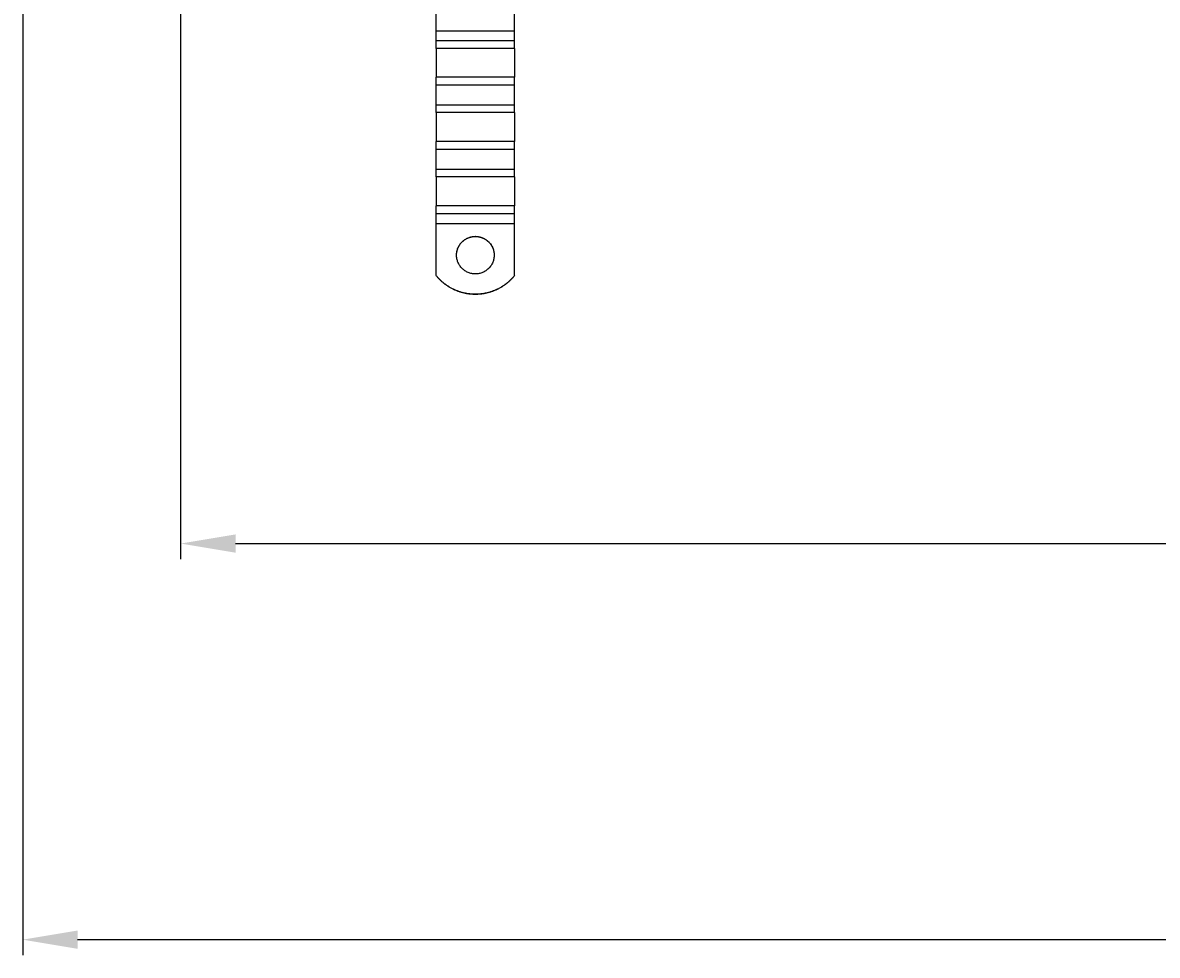
# Model space of a CAD drawing. Extents: x 248 to 1424, y 181 to 1396.
# Drawn here: x 421 to 783, y 181 to 479 of the extents above; entities that cross this region are included whole.
import ezdxf

# ---------------------------------------------------------------- set-up
doc = ezdxf.new("R2010")
doc.units = 0
doc.header["$LTSCALE"] = 4
doc.linetypes.add('CENTER', pattern=[50.8, 31.75, -6.35, 6.35, -6.35])
for name, color, linetype in [('AM_0', 7, 'CONTINUOUS'), ('AM_5', 3, 'CONTINUOUS'), ('AM_7', 1, 'CENTER')]:
    doc.layers.add(name, color=color, linetype=linetype)
doc.styles.get("Standard").update_dxf_attribs({"font": 'simplex.shx', "width": 0.75})
doc.dimstyles.get("Standard").update_dxf_attribs({"dimtxt": 0.18, "dimasz": 0.18, "dimexe": 0.18, "dimexo": 0.0625, "dimgap": 0.09, "dimtad": 0, "dimtih": 1, "dimtoh": 1, "dimzin": 0, "dimcen": 0.09, "dimazin": 3, "dimtfac": 1, "dimtofl": 0, "dimtmove": 0, "dimatfit": 3})

# ---------------------------------------------------------------- blocks, each defined once
blk = doc.blocks.new('*U180')
at = {"layer": 'AM_5', "color": 3, "width": 0.75}
blk.add_text('900', height=17.5, dxfattribs=at).set_placement((854.73, 193.45))
blk = doc.blocks.new('*D173')
at = {"layer": 'AM_5'}
for p, q in [((421.22, 508.18), (421.22, 180.95)), ((1321.98, 508.18), (1321.98, 180.95)), ((438.72, 185.95), (1304.48, 185.95))]:
    blk.add_line(p, q, dxfattribs=at)
for points in [[(438.72, 188.87), (438.72, 183.03), (421.22, 185.95)], [(1304.48, 188.87), (1304.48, 183.03), (1321.98, 185.95)]]:
    blk.add_solid(points, dxfattribs=at)
at = {"layer": 'AM_7'}
blk.add_blockref('*U180', (0, 0), dxfattribs=at)
blk = doc.blocks.new('*U179')
at = {"layer": 'AM_5', "color": 3, "width": 0.75}
blk.add_text('800', height=17.5, dxfattribs=at).set_placement((854.73, 319.82))
blk = doc.blocks.new('*D172')
at = {"layer": 'AM_5'}
for p, q in [((471.6, 543.26), (471.6, 307.32)), ((1271.6, 543.26), (1271.6, 307.32)), ((489.1, 312.32), (1254.1, 312.32))]:
    blk.add_line(p, q, dxfattribs=at)
for points in [[(489.1, 315.24), (489.1, 309.41), (471.6, 312.32)], [(1254.1, 315.24), (1254.1, 309.41), (1271.6, 312.32)]]:
    blk.add_solid(points, dxfattribs=at)
at = {"layer": 'AM_7'}
blk.add_blockref('*U179', (0, 0), dxfattribs=at)

msp = doc.modelspace()

# ---------------------------------------------------------------- linework, layer by layer
at = {"layer": 'AM_0'}
for p, q in [((553.1, 475.83, -1099.04), (553.1, 493.18, -1099.04)), ((578.1, 475.83, -1099.04), (578.1, 493.18, -1099.04)), ((578.1, 475.83, -1099.04), (553.1, 475.83, -1099.04)), ((553.1, 472.69, -1099.04), (553.1, 475.83, -1099.04)), ((578.1, 472.69, -1099.04), (578.1, 475.83, -1099.04)), ((553.1, 470.3, -1099.04), (553.1, 472.69, -1099.04)), ((578.1, 472.69, -1099.04), (553.1, 472.69, -1099.04)), ((578.1, 470.3, -1099.04), (578.1, 472.69, -1099.04)), ((553.1, 470.3, -1099.04), (553.1, 461.12, -1099.04)), ((578.1, 470.3, -1099.04), (553.1, 470.3, -1099.04)), ((578.1, 470.3, -1099.04), (578.1, 461.12, -1099.04)), ((553.1, 458.56, -1099.04), (553.1, 461.12, -1099.04)), ((578.1, 461.12, -1099.04), (553.1, 461.12, -1099.04)), ((578.1, 458.56, -1099.04), (578.1, 461.12, -1099.04)), ((553.1, 452.2, -1099.04), (553.1, 458.56, -1099.04)), ((578.1, 458.56, -1099.04), (553.1, 458.56, -1099.04)), ((578.1, 452.2, -1099.04), (578.1, 458.56, -1099.04)), ((553.1, 449.81, -1099.04), (553.1, 452.2, -1099.04)), ((578.1, 452.2, -1099.04), (553.1, 452.2, -1099.04)), ((553.1, 449.81, -1099.04), (553.1, 440.62, -1099.04)), ((578.1, 449.81, -1099.04), (553.1, 449.81, -1099.04)), ((578.1, 449.81, -1099.04), (578.1, 452.2, -1099.04)), ((578.1, 449.81, -1099.04), (578.1, 440.62, -1099.04)), ((553.1, 438.06, -1099.04), (553.1, 440.62, -1099.04)), ((578.1, 440.62, -1099.04), (553.1, 440.62, -1099.04)), ((553.1, 431.7, -1099.04), (553.1, 438.06, -1099.04)), ((578.1, 438.06, -1099.04), (553.1, 438.06, -1099.04)), ((578.1, 438.06, -1099.04), (578.1, 440.62, -1099.04)), ((578.1, 431.7, -1099.04), (578.1, 438.06, -1099.04)), ((553.1, 429.32, -1099.04), (553.1, 431.7, -1099.04)), ((578.1, 431.7, -1099.04), (553.1, 431.7, -1099.04)), ((578.1, 429.32, -1099.04), (578.1, 431.7, -1099.04)), ((553.1, 429.32, -1099.04), (553.1, 420.13, -1099.04)), ((578.1, 429.32, -1099.04), (553.1, 429.32, -1099.04)), ((578.1, 429.32, -1099.04), (578.1, 420.13, -1099.04)), ((553.1, 417.57, -1099.04), (553.1, 420.13, -1099.04)), ((578.1, 420.13, -1099.04), (553.1, 420.13, -1099.04)), ((578.1, 417.57, -1099.04), (578.1, 420.13, -1099.04)), ((553.1, 414.35, -1099.04), (553.1, 417.57, -1099.04)), ((578.1, 417.57, -1099.04), (553.1, 417.57, -1099.04)), ((578.1, 414.35, -1099.04), (578.1, 417.57, -1099.04)), ((553.1, 397.87, -1099.04), (553.1, 414.35, -1099.04)), ((578.1, 414.35, -1099.04), (553.1, 414.35, -1099.04)), ((578.1, 397.87, -1099.04), (578.1, 414.35, -1099.04)), ((553.1, 397.87, -1099.04), (553.1, 397.83, -1099.04)), ((578.1, 397.83, -1099.04), (578.1, 397.87, -1099.04))]:
    msp.add_line(p, q, dxfattribs=at)
for points in [[(559.6, 404.35, -1099.04), (559.61, 404.64, -1099.04), (559.63, 404.94, -1099.04), (559.67, 405.23, -1099.04), (559.72, 405.52, -1099.04), (559.78, 405.81, -1099.04), (559.86, 406.09, -1099.04), (559.95, 406.37, -1099.04), (560.06, 406.65, -1099.04), (560.18, 406.92, -1099.04), (560.31, 407.18, -1099.04), (560.46, 407.43, -1099.04), (560.61, 407.68, -1099.04), (560.78, 407.92, -1099.04), (560.96, 408.15, -1099.04), (561.16, 408.38, -1099.04), (561.36, 408.59, -1099.04), (561.57, 408.79, -1099.04), (561.8, 408.99, -1099.04), (562.03, 409.17, -1099.04), (562.27, 409.34, -1099.04), (562.52, 409.49, -1099.04), (562.77, 409.64, -1099.04), (563.04, 409.77, -1099.04), (563.31, 409.89, -1099.04), (563.58, 410, -1099.04), (563.86, 410.09, -1099.04), (564.14, 410.17, -1099.04), (564.43, 410.23, -1099.04), (564.72, 410.28, -1099.04), (565.01, 410.32, -1099.04), (565.31, 410.34, -1099.04), (565.6, 410.35, -1099.04), (565.9, 410.34, -1099.04), (566.19, 410.32, -1099.04), (566.48, 410.28, -1099.04), (566.77, 410.23, -1099.04), (567.06, 410.17, -1099.04), (567.34, 410.09, -1099.04), (567.62, 410, -1099.04), (567.9, 409.89, -1099.04), (568.17, 409.77, -1099.04), (568.43, 409.64, -1099.04), (568.69, 409.49, -1099.04), (568.94, 409.34, -1099.04), (569.18, 409.17, -1099.04), (569.41, 408.99, -1099.04), (569.63, 408.79, -1099.04), (569.85, 408.59, -1099.04), (570.05, 408.38, -1099.04), (570.24, 408.15, -1099.04), (570.42, 407.92, -1099.04), (570.59, 407.68, -1099.04), (570.75, 407.43, -1099.04), (570.89, 407.18, -1099.04), (571.03, 406.92, -1099.04), (571.15, 406.65, -1099.04), (571.25, 406.37, -1099.04), (571.34, 406.09, -1099.04), (571.42, 405.81, -1099.04), (571.49, 405.52, -1099.04), (571.54, 405.23, -1099.04), (571.57, 404.94, -1099.04), (571.6, 404.64, -1099.04), (571.6, 404.35, -1099.04), (571.6, 404.06, -1099.04), (571.57, 403.76, -1099.04), (571.54, 403.47, -1099.04), (571.49, 403.18, -1099.04), (571.42, 402.89, -1099.04), (571.34, 402.61, -1099.04), (571.25, 402.33, -1099.04), (571.15, 402.06, -1099.04), (571.03, 401.79, -1099.04), (570.89, 401.52, -1099.04), (570.75, 401.27, -1099.04), (570.59, 401.02, -1099.04), (570.42, 400.78, -1099.04), (570.24, 400.55, -1099.04), (570.05, 400.32, -1099.04), (569.85, 400.11, -1099.04), (569.63, 399.91, -1099.04), (569.41, 399.72, -1099.04), (569.18, 399.54, -1099.04), (568.94, 399.37, -1099.04), (568.69, 399.21, -1099.04), (568.43, 399.06, -1099.04), (568.17, 398.93, -1099.04), (567.9, 398.81, -1099.04), (567.62, 398.7, -1099.04), (567.34, 398.61, -1099.04), (567.06, 398.54, -1099.04), (566.77, 398.47, -1099.04), (566.48, 398.42, -1099.04), (566.19, 398.38, -1099.04), (565.9, 398.36, -1099.04), (565.6, 398.36, -1099.04), (565.31, 398.36, -1099.04), (565.01, 398.38, -1099.04), (564.72, 398.42, -1099.04), (564.43, 398.47, -1099.04), (564.14, 398.54, -1099.04), (563.86, 398.61, -1099.04), (563.58, 398.7, -1099.04), (563.31, 398.81, -1099.04), (563.04, 398.93, -1099.04), (562.77, 399.06, -1099.04), (562.52, 399.21, -1099.04), (562.27, 399.37, -1099.04), (562.03, 399.54, -1099.04), (561.8, 399.72, -1099.04), (561.57, 399.91, -1099.04), (561.36, 400.11, -1099.04), (561.16, 400.32, -1099.04), (560.96, 400.55, -1099.04), (560.78, 400.78, -1099.04), (560.61, 401.02, -1099.04), (560.46, 401.27, -1099.04), (560.31, 401.52, -1099.04), (560.18, 401.79, -1099.04), (560.06, 402.06, -1099.04), (559.95, 402.33, -1099.04), (559.86, 402.61, -1099.04), (559.78, 402.89, -1099.04), (559.72, 403.18, -1099.04), (559.67, 403.47, -1099.04), (559.63, 403.76, -1099.04), (559.61, 404.06, -1099.04), (559.6, 404.35, -1099.04)], [(559.6, 404.33, -1099.04), (559.6, 404.48, -1099.04), (559.61, 404.63, -1099.04), (559.62, 404.77, -1099.04), (559.63, 404.92, -1099.04), (559.65, 405.07, -1099.04), (559.67, 405.21, -1099.04), (559.69, 405.36, -1099.04), (559.72, 405.5, -1099.04), (559.75, 405.64, -1099.04), (559.79, 405.79, -1099.04), (559.82, 405.93, -1099.04), (559.87, 406.07, -1099.04), (559.91, 406.21, -1099.04), (559.96, 406.35, -1099.04), (560.01, 406.49, -1099.04), (560.06, 406.62, -1099.04), (560.12, 406.76, -1099.04), (560.18, 406.89, -1099.04), (560.25, 407.02, -1099.04), (560.32, 407.15, -1099.04), (560.39, 407.28, -1099.04), (560.46, 407.41, -1099.04), (560.54, 407.53, -1099.04), (560.62, 407.66, -1099.04), (560.7, 407.78, -1099.04), (560.79, 407.9, -1099.04), (560.88, 408.01, -1099.04), (560.97, 408.13, -1099.04), (561.07, 408.24, -1099.04), (561.16, 408.35, -1099.04), (561.26, 408.46, -1099.04), (561.37, 408.56, -1099.04), (561.47, 408.67, -1099.04), (561.58, 408.76, -1099.04), (561.69, 408.86, -1099.04), (561.8, 408.96, -1099.04), (561.92, 409.05, -1099.04), (562.03, 409.14, -1099.04), (562.15, 409.22, -1099.04), (562.27, 409.31, -1099.04), (562.4, 409.39, -1099.04), (562.52, 409.46, -1099.04), (562.65, 409.54, -1099.04), (562.78, 409.61, -1099.04), (562.91, 409.68, -1099.04), (563.04, 409.74, -1099.04), (563.17, 409.8, -1099.04), (563.31, 409.86, -1099.04), (563.45, 409.91, -1099.04), (563.59, 409.96, -1099.04), (563.72, 410.01, -1099.04), (563.86, 410.06, -1099.04), (564, 410.1, -1099.04), (564.15, 410.13, -1099.04), (564.29, 410.17, -1099.04), (564.43, 410.2, -1099.04), (564.58, 410.23, -1099.04), (564.72, 410.25, -1099.04), (564.87, 410.27, -1099.04), (565.01, 410.28, -1099.04), (565.16, 410.3, -1099.04), (565.31, 410.31, -1099.04), (565.46, 410.31, -1099.04), (565.6, 410.31, -1099.04), (565.75, 410.31, -1099.04), (565.9, 410.31, -1099.04), (566.04, 410.3, -1099.04), (566.19, 410.28, -1099.04), (566.34, 410.27, -1099.04), (566.48, 410.25, -1099.04), (566.63, 410.23, -1099.04), (566.77, 410.2, -1099.04), (566.91, 410.17, -1099.04), (567.06, 410.13, -1099.04), (567.2, 410.1, -1099.04), (567.34, 410.06, -1099.04), (567.48, 410.01, -1099.04), (567.62, 409.96, -1099.04), (567.76, 409.91, -1099.04), (567.89, 409.86, -1099.04), (568.03, 409.8, -1099.04), (568.16, 409.74, -1099.04), (568.29, 409.68, -1099.04), (568.43, 409.61, -1099.04), (568.55, 409.54, -1099.04), (568.68, 409.46, -1099.04), (568.81, 409.39, -1099.04), (568.93, 409.31, -1099.04), (569.05, 409.22, -1099.04), (569.17, 409.14, -1099.04), (569.29, 409.05, -1099.04), (569.4, 408.96, -1099.04), (569.51, 408.86, -1099.04), (569.63, 408.76, -1099.04), (569.73, 408.67, -1099.04), (569.84, 408.56, -1099.04), (569.94, 408.46, -1099.04), (570.04, 408.35, -1099.04), (570.14, 408.24, -1099.04), (570.23, 408.13, -1099.04), (570.33, 408.01, -1099.04), (570.41, 407.9, -1099.04), (570.5, 407.78, -1099.04), (570.59, 407.66, -1099.04), (570.66, 407.53, -1099.04), (570.74, 407.41, -1099.04), (570.82, 407.28, -1099.04), (570.89, 407.15, -1099.04), (570.96, 407.02, -1099.04), (571.02, 406.89, -1099.04), (571.08, 406.76, -1099.04), (571.14, 406.62, -1099.04), (571.2, 406.49, -1099.04), (571.25, 406.35, -1099.04), (571.29, 406.21, -1099.04), (571.34, 406.07, -1099.04), (571.38, 405.93, -1099.04), (571.42, 405.79, -1099.04), (571.45, 405.64, -1099.04), (571.48, 405.5, -1099.04), (571.51, 405.36, -1099.04), (571.53, 405.21, -1099.04), (571.55, 405.07, -1099.04), (571.57, 404.92, -1099.04), (571.59, 404.77, -1099.04), (571.59, 404.63, -1099.04), (571.6, 404.48, -1099.04), (571.6, 404.33, -1099.04)], [(578.1, 397.87, -1099.04), (577.96, 397.69, -1099.04), (577.82, 397.52, -1099.04), (577.67, 397.35, -1099.04), (577.52, 397.18, -1099.04), (577.37, 397.02, -1099.04), (577.22, 396.85, -1099.04), (577.06, 396.69, -1099.04), (576.91, 396.53, -1099.04), (576.75, 396.38, -1099.04), (576.59, 396.22, -1099.04), (576.42, 396.07, -1099.04), (576.25, 395.92, -1099.04), (576.09, 395.77, -1099.04), (575.92, 395.62, -1099.04), (575.74, 395.48, -1099.04), (575.57, 395.34, -1099.04), (575.39, 395.2, -1099.04), (575.22, 395.07, -1099.04), (575.03, 394.93, -1099.04), (574.85, 394.8, -1099.04), (574.67, 394.67, -1099.04), (574.48, 394.55, -1099.04), (574.3, 394.43, -1099.04), (574.11, 394.31, -1099.04), (573.92, 394.19, -1099.04), (573.72, 394.07, -1099.04), (573.53, 393.96, -1099.04), (573.33, 393.85, -1099.04), (573.14, 393.74, -1099.04), (572.94, 393.64, -1099.04), (572.74, 393.54, -1099.04), (572.54, 393.44, -1099.04), (572.34, 393.34, -1099.04), (572.13, 393.25, -1099.04), (571.93, 393.16, -1099.04), (571.72, 393.07, -1099.04), (571.51, 392.99, -1099.04), (571.3, 392.91, -1099.04), (571.09, 392.83, -1099.04), (570.88, 392.75, -1099.04), (570.67, 392.68, -1099.04), (570.46, 392.61, -1099.04), (570.24, 392.55, -1099.04), (570.03, 392.48, -1099.04), (569.81, 392.42, -1099.04), (569.6, 392.37, -1099.04), (569.38, 392.31, -1099.04), (569.16, 392.26, -1099.04), (568.94, 392.21, -1099.04), (568.72, 392.17, -1099.04), (568.5, 392.12, -1099.04), (568.28, 392.08, -1099.04), (568.06, 392.05, -1099.04), (567.84, 392.01, -1099.04), (567.61, 391.99, -1099.04), (567.39, 391.96, -1099.04), (567.17, 391.94, -1099.04), (566.95, 391.92, -1099.04), (566.72, 391.9, -1099.04), (566.5, 391.88, -1099.04), (566.27, 391.87, -1099.04), (566.05, 391.87, -1099.04), (565.83, 391.86, -1099.04), (565.6, 391.86, -1099.04), (565.38, 391.86, -1099.04), (565.15, 391.87, -1099.04), (564.93, 391.87, -1099.04), (564.71, 391.88, -1099.04), (564.48, 391.9, -1099.04), (564.26, 391.92, -1099.04), (564.04, 391.94, -1099.04), (563.81, 391.96, -1099.04), (563.59, 391.99, -1099.04), (563.37, 392.01, -1099.04), (563.15, 392.05, -1099.04), (562.92, 392.08, -1099.04), (562.7, 392.12, -1099.04), (562.48, 392.17, -1099.04), (562.26, 392.21, -1099.04), (562.05, 392.26, -1099.04), (561.83, 392.31, -1099.04), (561.61, 392.37, -1099.04), (561.39, 392.42, -1099.04), (561.18, 392.48, -1099.04), (560.96, 392.55, -1099.04), (560.75, 392.61, -1099.04), (560.53, 392.68, -1099.04), (560.32, 392.75, -1099.04), (560.11, 392.83, -1099.04), (559.9, 392.91, -1099.04), (559.69, 392.99, -1099.04), (559.49, 393.07, -1099.04), (559.28, 393.16, -1099.04), (559.07, 393.25, -1099.04), (558.87, 393.34, -1099.04), (558.67, 393.44, -1099.04), (558.47, 393.54, -1099.04), (558.27, 393.64, -1099.04), (558.07, 393.74, -1099.04), (557.87, 393.85, -1099.04), (557.67, 393.96, -1099.04), (557.48, 394.07, -1099.04), (557.29, 394.19, -1099.04), (557.1, 394.31, -1099.04), (556.91, 394.43, -1099.04), (556.72, 394.55, -1099.04), (556.54, 394.67, -1099.04), (556.35, 394.8, -1099.04), (556.17, 394.93, -1099.04), (555.99, 395.07, -1099.04), (555.81, 395.2, -1099.04), (555.63, 395.34, -1099.04), (555.46, 395.48, -1099.04), (555.29, 395.62, -1099.04), (555.12, 395.77, -1099.04), (554.95, 395.92, -1099.04), (554.78, 396.07, -1099.04), (554.62, 396.22, -1099.04), (554.46, 396.38, -1099.04), (554.3, 396.53, -1099.04), (554.14, 396.69, -1099.04), (553.99, 396.85, -1099.04), (553.83, 397.02, -1099.04), (553.68, 397.18, -1099.04), (553.53, 397.35, -1099.04), (553.39, 397.52, -1099.04), (553.24, 397.69, -1099.04), (553.1, 397.87, -1099.04)], [(578.1, 397.83, -1099.04), (577.96, 397.66, -1099.04), (577.82, 397.49, -1099.04), (577.67, 397.32, -1099.04), (577.52, 397.15, -1099.04), (577.37, 396.98, -1099.04), (577.22, 396.82, -1099.04), (577.06, 396.66, -1099.04), (576.91, 396.5, -1099.04), (576.75, 396.34, -1099.04), (576.59, 396.19, -1099.04), (576.42, 396.03, -1099.04), (576.25, 395.88, -1099.04), (576.09, 395.74, -1099.04), (575.92, 395.59, -1099.04), (575.74, 395.45, -1099.04), (575.57, 395.31, -1099.04), (575.39, 395.17, -1099.04), (575.22, 395.03, -1099.04), (575.03, 394.9, -1099.04), (574.85, 394.77, -1099.04), (574.67, 394.64, -1099.04), (574.48, 394.51, -1099.04), (574.3, 394.39, -1099.04), (574.11, 394.27, -1099.04), (573.92, 394.15, -1099.04), (573.72, 394.04, -1099.04), (573.53, 393.93, -1099.04), (573.33, 393.81, -1099.04), (573.14, 393.71, -1099.04), (572.94, 393.6, -1099.04), (572.74, 393.5, -1099.04), (572.54, 393.4, -1099.04), (572.34, 393.31, -1099.04), (572.13, 393.22, -1099.04), (571.93, 393.13, -1099.04), (571.72, 393.04, -1099.04), (571.51, 392.95, -1099.04), (571.3, 392.87, -1099.04), (571.09, 392.8, -1099.04), (570.88, 392.72, -1099.04), (570.67, 392.65, -1099.04), (570.46, 392.58, -1099.04), (570.24, 392.51, -1099.04), (570.03, 392.45, -1099.04), (569.81, 392.39, -1099.04), (569.6, 392.33, -1099.04), (569.38, 392.27, -1099.04), (569.16, 392.22, -1099.04), (568.94, 392.18, -1099.04), (568.72, 392.13, -1099.04), (568.5, 392.09, -1099.04), (568.28, 392.05, -1099.04), (568.06, 392.01, -1099.04), (567.84, 391.98, -1099.04), (567.61, 391.95, -1099.04), (567.39, 391.92, -1099.04), (567.17, 391.9, -1099.04), (566.95, 391.88, -1099.04), (566.72, 391.86, -1099.04), (566.5, 391.85, -1099.04), (566.27, 391.84, -1099.04), (566.05, 391.83, -1099.04), (565.83, 391.82, -1099.04), (565.6, 391.82, -1099.04), (565.38, 391.82, -1099.04), (565.15, 391.83, -1099.04), (564.93, 391.84, -1099.04), (564.71, 391.85, -1099.04), (564.48, 391.86, -1099.04), (564.26, 391.88, -1099.04), (564.04, 391.9, -1099.04), (563.81, 391.92, -1099.04), (563.59, 391.95, -1099.04), (563.37, 391.98, -1099.04), (563.15, 392.01, -1099.04), (562.92, 392.05, -1099.04), (562.7, 392.09, -1099.04), (562.48, 392.13, -1099.04), (562.26, 392.18, -1099.04), (562.05, 392.22, -1099.04), (561.83, 392.27, -1099.04), (561.61, 392.33, -1099.04), (561.39, 392.39, -1099.04), (561.18, 392.45, -1099.04), (560.96, 392.51, -1099.04), (560.75, 392.58, -1099.04), (560.53, 392.65, -1099.04), (560.32, 392.72, -1099.04), (560.11, 392.8, -1099.04), (559.9, 392.87, -1099.04), (559.69, 392.95, -1099.04), (559.49, 393.04, -1099.04), (559.28, 393.13, -1099.04), (559.07, 393.22, -1099.04), (558.87, 393.31, -1099.04), (558.67, 393.4, -1099.04), (558.47, 393.5, -1099.04), (558.27, 393.6, -1099.04), (558.07, 393.71, -1099.04), (557.87, 393.81, -1099.04), (557.67, 393.93, -1099.04), (557.48, 394.04, -1099.04), (557.29, 394.15, -1099.04), (557.1, 394.27, -1099.04), (556.91, 394.39, -1099.04), (556.72, 394.51, -1099.04), (556.54, 394.64, -1099.04), (556.35, 394.77, -1099.04), (556.17, 394.9, -1099.04), (555.99, 395.03, -1099.04), (555.81, 395.17, -1099.04), (555.63, 395.31, -1099.04), (555.46, 395.45, -1099.04), (555.29, 395.59, -1099.04), (555.12, 395.74, -1099.04), (554.95, 395.88, -1099.04), (554.78, 396.03, -1099.04), (554.62, 396.19, -1099.04), (554.46, 396.34, -1099.04), (554.3, 396.5, -1099.04), (554.14, 396.66, -1099.04), (553.99, 396.82, -1099.04), (553.83, 396.98, -1099.04), (553.68, 397.15, -1099.04), (553.53, 397.32, -1099.04), (553.39, 397.49, -1099.04), (553.24, 397.66, -1099.04), (553.1, 397.83, -1099.04)]]:
    msp.add_polyline3d(points, dxfattribs=at)

# ---------------------------------------------------------------- dimensions: what is measured, and where the dimension line sits
at = {"layer": 'AM_5'}
dim = msp.add_linear_dim(base=(1271.6, 312.32), p1=(471.6, 543.26), p2=(1271.6, 543.26), angle=0, dimstyle='Standard', override={"dimdec": 0, "dimtp": 0, "dimtm": 0, "dimtfac": 1, "dimtdec": 4, "dimtzin": 0}, dxfattribs=at)
dim.commit()
dim.dimension.update_dxf_attribs({"geometry": '*D172', "text_midpoint": (871.6, 328.57)})
dim = msp.add_linear_dim(base=(1321.98, 185.95), p1=(421.22, 508.18), p2=(1321.98, 508.18), angle=0, text='{\\Fsimplex|c238;900}', dimstyle='Standard', override={"dimdec": 0, "dimtp": 0, "dimtm": 0, "dimtfac": 1, "dimtdec": 4, "dimtzin": 0}, dxfattribs=at)
dim.commit()
dim.dimension.update_dxf_attribs({"geometry": '*D173', "text_midpoint": (871.6, 202.2)})

doc.saveas('drawing.dxf')
